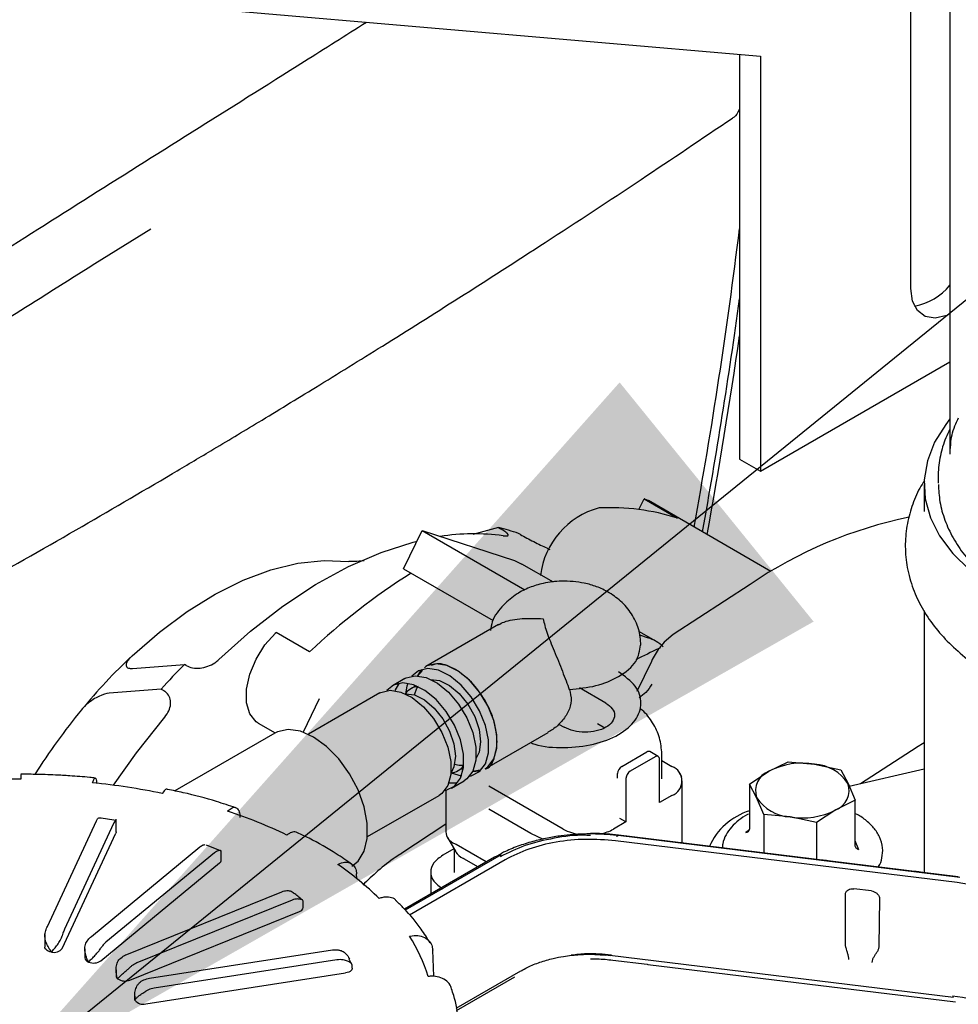
# Model space of a CAD drawing. Units: inches. Extents: x 6 to 403, y 6 to 298.
# Drawn here: x 62 to 65, y 83 to 86 of the extents above; entities that cross this region are included whole.
import ezdxf

# ---------------------------------------------------------------- set-up
doc = ezdxf.new("R2010")
doc.units = ezdxf.units.IN
doc.header["$LTSCALE"] = 24
doc.header["$MEASUREMENT"] = 0
doc.layers.add('FORMAT', color=7, linetype='Continuous')
doc.dimstyles.new('SLDDIMSTYLE6', dxfattribs={"dimtxt": 0.18, "dimasz": 3.12, "dimexe": 0, "dimexo": 0.0625, "dimgap": 0, "dimtad": 0, "dimtih": 1, "dimtoh": 1, "dimdec": 0, "dimrnd": 1e-09, "dimzin": 0, "dimdsep": 46, "dimtxsty": 'Standard', "dimsah": 1, "dimcen": 0.09, "dimadec": 0, "dimazin": 0, "dimtfac": 3.12, "dimtdec": 0, "dimtofl": 0, "dimtmove": 0, "dimatfit": 3, "dimfxl": 0, "dimfrac": 2, "dimtolj": 1, "dimtzin": 0, "dimarcsym": 0})

msp = doc.modelspace()

# ---------------------------------------------------------------- linework, layer by layer
at = {"color": 7, "linetype": 'Continuous', "lineweight": 25}
for p, q in [((65.0726, 88.9474), (65.0726, 84.9708)), ((64.9423, 85.5235), (64.9423, 87.388)), ((62.0193, 86.5062), (64.4412, 86.297)), ((64.3716, 86.303), (64.3716, 84.9548)), ((64.4412, 86.297), (64.4412, 84.9146)), ((64.3716, 86.1208), (64.3659, 86.1102)), ((64.4412, 84.9146), (65.0726, 85.2791)), ((64.3716, 84.9548), (64.4412, 84.9146)), ((65.0334, 84.9006), (65.0333, 84.8891)), ((65.0333, 84.8998), (65.0333, 84.8936)), ((65.0333, 84.8936), (65.0333, 84.8746)), ((64.9864, 84.8699), (64.9864, 84.7801)), ((64.0367, 84.7867), (64.0541, 84.8225)), ((64.0541, 84.8225), (64.1655, 84.7582)), ((64.0555, 84.822), (64.0681, 84.8164)), ((64.4764, 84.5807), (64.0681, 84.8164)), ((63.2528, 84.5897), (63.3145, 84.7165)), ((63.3145, 84.7165), (63.6567, 84.519)), ((63.3145, 84.7165), (63.6217, 84.6167)), ((63.5692, 84.7265), (63.4832, 84.7041)), ((63.5692, 84.7265), (63.5753, 84.723)), ((63.642, 84.7035), (63.6358, 84.707)), ((63.2528, 84.5897), (63.5515, 84.4173)), ((63.6217, 84.6167), (63.6471, 84.6054)), ((63.7517, 84.545), (63.6471, 84.6054)), ((64.4066, 84.5373), (64.151, 84.3704)), ((64.9864, 84.4492), (64.9864, 83.5775)), ((63.5686, 84.4035), (63.3271, 84.2642)), ((62.9395, 84.3128), (62.8281, 84.3771)), ((64.0925, 84.3483), (64.0365, 84.3807)), ((64.0382, 84.369), (64.0671, 84.3596)), ((64.151, 84.3704), (64.1208, 84.3446)), ((62.3494, 84.2575), (62.5226, 84.2708)), ((62.5288, 84.2673), (62.5226, 84.2708)), ((63.3271, 84.2642), (63.3227, 84.2591)), ((64.078, 84.281), (64.03, 84.1807)), ((63.2575, 84.224), (63.2158, 84.1999)), ((63.3158, 84.2512), (63.2985, 84.2312)), ((63.2945, 84.1999), (63.2772, 84.1899)), ((63.2887, 84.2021), (63.2877, 84.196)), ((63.9266, 84.1419), (63.8392, 84.1924)), ((62.4458, 84.1887), (62.2726, 84.1754)), ((62.4458, 84.1887), (62.4519, 84.1852)), ((63.174, 84.1758), (62.9356, 84.0382)), ((62.9714, 84.1562), (62.918, 84.0454)), ((62.7689, 84.075), (62.8251, 84.0426)), ((63.769, 84.0722), (63.7874, 84.0615)), ((63.8988, 84.0742), (63.9231, 84.0602)), ((62.8243, 84.0421), (62.4907, 83.8495)), ((63.524, 83.9232), (63.7342, 84.0446)), ((64.7747, 83.8739), (64.9628, 83.9966)), ((64.9616, 83.995), (64.9864, 84.0113)), ((63.9795, 83.9312), (64.063, 83.9794)), ((64.0909, 83.9633), (64.0074, 83.9151)), ((64.1007, 83.9643), (64.0729, 83.9804)), ((64.1129, 83.8894), (64.1129, 83.9737)), ((64.1048, 83.8106), (64.1048, 83.9553)), ((64.1129, 83.9506), (64.1466, 83.9312)), ((64.4695, 83.915), (64.5338, 83.9468)), ((64.5338, 83.9468), (64.6216, 83.9386)), ((64.6216, 83.9386), (64.7094, 83.9197)), ((63.4347, 83.9171), (63.452, 83.9271)), ((63.4438, 83.9238), (63.451, 83.921)), ((63.4818, 83.915), (63.5081, 83.9201)), ((63.9656, 83.8925), (63.9656, 83.9071)), ((64.4052, 83.8726), (64.4695, 83.915)), ((64.7094, 83.9197), (64.733, 83.8743)), ((64.7369, 83.865), (64.9864, 83.9235)), ((61.9779, 83.8907), (61.9779, 83.8888)), ((62.2172, 83.8768), (62.2177, 83.8785)), ((63.4312, 83.8749), (63.4033, 83.875)), ((63.4126, 83.8589), (63.4544, 83.883)), ((63.7847, 83.7223), (63.5369, 83.8653)), ((63.9935, 83.891), (63.9935, 83.7464)), ((64.1812, 83.6759), (64.1812, 83.883)), ((64.4052, 83.8726), (64.4052, 83.7227)), ((64.4287, 83.8272), (64.4052, 83.8726)), ((64.733, 83.8743), (64.7565, 83.8183)), ((62.4503, 83.8426), (62.4492, 83.8409)), ((63.1325, 83.6972), (63.3708, 83.8348)), ((63.3937, 83.8516), (63.3937, 83.7131)), ((64.1466, 83.8348), (64.1048, 83.8106)), ((64.4523, 83.7712), (64.4287, 83.8272)), ((64.7565, 83.8183), (64.6922, 83.7865)), ((64.7565, 83.6684), (64.7565, 83.8183)), ((62.6669, 83.7823), (62.6685, 83.7838)), ((63.6761, 83.7079), (63.5369, 83.7883)), ((64.4523, 83.7712), (64.4523, 83.6428)), ((64.5401, 83.7629), (64.4523, 83.7712)), ((64.6922, 83.7865), (64.6279, 83.744)), ((62.0663, 83.3979), (62.2295, 83.7495)), ((62.2866, 83.7407), (62.1234, 83.3891)), ((62.2952, 83.7508), (62.2943, 83.7507)), ((62.2953, 83.7136), (62.2953, 83.7552)), ((63.3937, 83.7384), (63.2433, 83.6402)), ((63.9935, 83.7464), (63.9517, 83.7223)), ((63.9935, 83.7464), (63.9735, 83.7579)), ((64.6279, 83.744), (64.5401, 83.7629)), ((64.6279, 83.744), (64.6279, 83.6213)), ((62.116, 83.325), (62.2943, 83.7091)), ((62.8657, 83.7041), (62.8636, 83.7027)), ((63.7184, 83.6882), (63.6761, 83.7079)), ((65.1003, 83.5636), (63.9593, 83.7031)), ((65.1056, 83.5616), (63.9677, 83.7006)), ((64.4044, 83.7195), (64.3922, 83.7113)), ((62.6435, 83.65), (62.596, 83.6694)), ((63.3988, 83.6943), (63.4266, 83.6461)), ((63.5282, 83.6131), (63.4283, 83.6708)), ((65.0965, 83.5442), (63.9586, 83.6833)), ((64.7695, 83.653), (64.7565, 83.6837)), ((62.2129, 83.365), (62.5745, 83.6632)), ((62.6229, 83.6436), (62.2612, 83.3455)), ((62.6454, 83.6193), (62.6454, 83.6485)), ((63.5773, 83.6365), (63.2586, 83.4525)), ((63.4205, 83.6567), (63.3838, 83.6355)), ((63.4216, 83.6548), (63.4216, 83.5777)), ((62.2449, 83.2837), (62.64, 83.6095)), ((63.0335, 83.6047), (63.0359, 83.6059)), ((63.5556, 83.629), (63.2558, 83.4559)), ((63.5914, 83.6204), (63.2722, 83.4361)), ((63.5003, 83.5971), (63.4562, 83.6226)), ((63.0967, 83.5578), (63.0962, 83.573)), ((63.3434, 83.5793), (63.3434, 83.5065)), ((62.3311, 83.3051), (62.8475, 83.5139)), ((64.7244, 83.3465), (64.7243, 83.5037)), ((64.8109, 83.5163), (64.752, 83.5235)), ((62.8814, 83.486), (62.3649, 83.2772)), ((62.9185, 83.4616), (62.9185, 83.4813)), ((63.174, 83.492), (63.1713, 83.4911)), ((64.8381, 83.4899), (64.836, 83.3329)), ((62.3415, 83.2195), (62.9059, 83.4477)), ((62.0579, 83.3716), (62.0579, 83.3294)), ((63.2728, 83.3654), (63.2757, 83.3661)), ((62.1911, 83.3237), (62.1911, 83.2935)), ((62.4067, 83.2256), (63.0157, 83.3198)), ((63.3532, 83.232), (63.3497, 83.3195)), ((63.8709, 83.3057), (63.9262, 83.303)), ((63.031, 83.2868), (62.422, 83.1926)), ((63.08, 83.2715), (63.0717, 83.2886)), ((63.9402, 83.302), (65.0848, 83.1621)), ((63.9496, 83.286), (64.0644, 83.272)), ((62.2951, 83.254), (62.2951, 83.2335)), ((62.3944, 83.1401), (63.0599, 83.2431)), ((63.0818, 83.2595), (63.0818, 83.2683)), ((63.4274, 83.1257), (63.6434, 83.2503)), ((64.0644, 83.272), (64.0659, 83.2718)), ((64.0659, 83.2718), (65.0911, 83.1465)), ((63.338, 83.2318), (63.3349, 83.2315)), ((63.4288, 83.1181), (63.6237, 83.2305)), ((62.3572, 83.1657), (62.3572, 83.1566))]:
    msp.add_line(p, q, dxfattribs=at)
at = {"color": 7, "linetype": 'Continuous', "lineweight": 25, "flags": 128}
for points in [[(65.0726, 85.4383), (65.0617, 85.4333), (65.0237, 85.4242), (64.9904, 85.4297), (64.9644, 85.4493), (64.948, 85.4814), (64.9423, 85.5235)], [(65.0726, 85.0885), (65.0584, 85.0705), (65.0212, 85.0108), (64.9972, 84.9489), (64.9869, 84.8857), (64.9903, 84.8223), (65.0075, 84.7597), (65.0382, 84.6988), (65.0818, 84.6406), (65.1377, 84.586), (65.2051, 84.5358), (65.2828, 84.491), (65.3696, 84.4521), (65.4235, 84.4326)], [(62.637, 84.2869), (62.7426, 84.3812), (62.8506, 84.4647), (62.9597, 84.5369), (63.0692, 84.5969), (63.1778, 84.6442), (63.2847, 84.6784), (63.2976, 84.6816)], [(62.3486, 84.2997), (62.4394, 84.3784), (62.5321, 84.447), (62.6256, 84.5049), (62.719, 84.5513), (62.8112, 84.5857), (62.9011, 84.6078), (62.9879, 84.6172), (63.0705, 84.614)], [(62.7689, 84.075), (62.7614, 84.0801), (62.7404, 84.1062), (62.7295, 84.1434), (62.7295, 84.1887), (62.7405, 84.2385), (62.7615, 84.2889), (62.791, 84.3358), (62.8264, 84.3755)], [(62.8264, 84.3755), (62.8267, 84.3757), (62.8269, 84.3759), (62.8271, 84.3761), (62.8273, 84.3763), (62.8275, 84.3765), (62.8277, 84.3767), (62.8279, 84.3769), (62.8281, 84.3771)], [(63.473, 83.899), (63.478, 83.9), (63.5057, 83.9138), (63.5254, 83.9399), (63.5356, 83.9761), (63.5356, 84.0199), (63.5254, 84.0679), (63.5057, 84.1167), (63.478, 84.1626), (63.4443, 84.2022), (63.4072, 84.2325), (63.3694, 84.2513), (63.3337, 84.2573), (63.3027, 84.2499), (63.2806, 84.2322)], [(63.524, 83.9232), (63.5335, 83.9299), (63.5532, 83.9559), (63.5634, 83.9922), (63.5634, 84.036), (63.5532, 84.084), (63.5335, 84.1328), (63.5058, 84.1787), (63.4722, 84.2182), (63.435, 84.2486), (63.3972, 84.2674), (63.3615, 84.2734), (63.3305, 84.266), (63.3271, 84.2642)], [(63.2575, 84.224), (63.2609, 84.2258), (63.2919, 84.2332), (63.3276, 84.2272), (63.3654, 84.2084), (63.4026, 84.1781), (63.4362, 84.1385), (63.4639, 84.0926), (63.4836, 84.0438), (63.4938, 83.9958), (63.4938, 83.952), (63.4836, 83.9158), (63.4639, 83.8897), (63.4544, 83.883)], [(63.3142, 84.2544), (63.3066, 84.2459), (63.2987, 84.2331)], [(63.3895, 83.8507), (63.3945, 83.8517), (63.4222, 83.8656), (63.4419, 83.8917), (63.4521, 83.9279), (63.4521, 83.9717), (63.4419, 84.0197), (63.4222, 84.0685), (63.3945, 84.1144), (63.3608, 84.154), (63.3237, 84.1843), (63.2859, 84.2031), (63.2501, 84.2091), (63.2192, 84.2017), (63.1971, 84.184)], [(63.2251, 84.1838), (63.237, 84.2057), (63.2389, 84.2081)], [(63.2668, 84.2079), (63.2637, 84.1984), (63.2591, 84.173)], [(63.2892, 84.1691), (63.2974, 84.1913), (63.3009, 84.1971)], [(63.3427, 84.2212), (63.3729, 84.2173), (63.406, 84.201), (63.4384, 84.1738), (63.4671, 84.1381), (63.4897, 84.0969), (63.5041, 84.0541), (63.5091, 84.0133)], [(63.174, 84.1758), (63.1774, 84.1776), (63.2084, 84.185), (63.2441, 84.179), (63.2819, 84.1602), (63.319, 84.1298), (63.3527, 84.0903), (63.3804, 84.0444), (63.4001, 83.9956), (63.4103, 83.9476), (63.4103, 83.9038), (63.4001, 83.8676), (63.3804, 83.8415), (63.3708, 83.8348)], [(63.2592, 84.173), (63.2894, 84.1691), (63.3225, 84.1528), (63.3549, 84.1256), (63.3836, 84.0899), (63.4062, 84.0487), (63.4206, 84.0059), (63.4255, 83.9651)], [(62.2872, 83.8685), (62.3636, 83.9765), (62.4577, 84.0955)], [(63.0802, 83.5989), (63.1011, 83.6157), (63.1214, 83.6485), (63.1319, 83.6913), (63.132, 83.7416), (63.1216, 83.7964), (63.1014, 83.8527), (63.0726, 83.907), (63.0368, 83.9564), (62.9961, 83.9979), (62.9529, 84.0291), (62.9096, 84.0482), (62.8688, 84.0541), (62.8329, 84.0464), (62.8243, 84.0421)], [(63.5091, 84.0133), (63.5041, 83.9783), (63.4945, 83.9582)], [(63.4255, 83.9651), (63.4206, 83.9301), (63.411, 83.91)], [(63.4527, 83.9341), (63.4384, 83.9344), (63.4227, 83.9379)], [(63.411, 83.9099), (63.4443, 83.8993), (63.4451, 83.8991)], [(63.4828, 83.9141), (63.5058, 83.916), (63.509, 83.9169)], [(64.179, 83.896), (64.1783, 83.8986), (64.172, 83.9093)], [(62.2953, 83.7136), (62.2952, 83.7124), (62.2943, 83.7091)], [(62.0798, 83.3129), (62.0744, 83.3141), (62.0695, 83.3158), (62.0653, 83.3181), (62.0619, 83.3208), (62.0595, 83.3239), (62.0582, 83.3271), (62.0579, 83.3294)], [(63.0818, 83.2595), (63.0815, 83.2573), (63.0802, 83.2541), (63.0778, 83.251), (63.0744, 83.2483), (63.0702, 83.246), (63.0653, 83.2443), (63.0599, 83.2431)], [(62.3582, 83.1522), (62.3573, 83.1555), (62.3572, 83.1566)]]:
    msp.add_lwpolyline(points, dxfattribs=at)
at = {"color": 7, "linetype": 'Continuous', "lineweight": 25}
for centre, radius, start, end in [((47.6135, 87.7681), 16.8826, 349.62802, 353.03711), ((64.9201, 85.6571), 0.1957, 280.1623, 321.1774), ((47.4164, 87.7887), 17.1106, 349.64264, 352.27493), ((47.3153, 87.7992), 17.2291, 349.64844, 351.87843), ((64.0297, 84.7454), 0.0808, 71.3763, 72.4036), ((63.9716, 84.5365), 0.2645, 104.8523, 173.3086), ((63.94, 84.0455), 0.7475, 72.4439, 92.7761), ((65.2302, 83.3285), 1.4626, 101.565, 124.2697), ((63.4444, 84.1771), 0.5634, 70.1391, 77.211), ((63.4879, 83.981), 0.725, 82.3496, 98.9983), ((64.4791, 82.6746), 2.2482, 122.29, 133.2237), ((64.0263, 84.2336), 0.1325, 46.6769, 72.0714), ((64.7581, 82.8768), 1.5882, 114.3582, 117.4206), ((63.6328, 82.9274), 1.8794, 133.1023, 140.636), ((64.2212, 82.6025), 2.3808, 135.5156, 138.222), ((63.3048, 84.1421), 0.0551, 94.0387, 145.9444), ((63.8273, 82.7674), 2.1313, 140.6267, 147.752), ((64.0688, 83.9714), 0.00988, 65.6337, 125.6769), ((64.0963, 83.9567), 0.0086, 350.7695, 129.2197), ((63.4072, 83.9647), 0.0549, 273.9563, 326.0446), ((63.9958, 83.9057), 0.0302, 122.5965, 177.4035), ((64.1283, 83.883), 0.0516, 290.784, 69.215), ((64.5806, 83.7004), 0.2417, 80.2273, 117.3587), ((64.613, 83.7951), 0.1437, 33.4329, 86.5725), ((64.0237, 83.8897), 0.0302, 122.5965, 177.4035), ((64.494, 83.8503), 0.0692, 110.7441, 199.4591), ((61.9774, 81.5243), 2.3645, 89.9874, 95.7954), ((61.9935, 81.6625), 2.2255, 78.1841, 84.231), ((64.6677, 83.8512), 0.0692, 290.7378, 19.4654), ((64.5487, 83.9064), 0.1438, 213.4399, 266.5654), ((62.1506, 82.2218), 1.6436, 64.289, 71.6919), ((64.4686, 83.5762), 0.2164, 107.031, 156.1594), ((64.5811, 84.0012), 0.2417, 260.2294, 297.3566), ((63.8601, 83.86), 0.157, 241.2849, 263.0602), ((63.8785, 83.8547), 0.1513, 281.5361, 298.9248), ((62.6328, 83.6198), 0.0125, 305.0052, 357.7194), ((62.4816, 82.795), 0.9799, 45.2685, 55.7235), ((62.9014, 83.4644), 0.0173, 285.044, 350.8695), ((62.804, 83.0665), 0.556, 17.266, 32.528), ((62.0886, 83.3468), 0.035, 255.4706, 321.3935), ((62.2078, 83.2958), 0.0168, 187.9711, 256.1172), ((62.2204, 83.3204), 0.0441, 247.8453, 303.7783), ((62.3076, 83.234), 0.0126, 182.3427, 234.9476), ((62.3249, 83.2604), 0.0441, 236.2239, 292.1488), ((62.3856, 83.1741), 0.035, 218.6064, 284.529)]:
    msp.add_arc(centre, radius, start, end, dxfattribs=at)
for centre, major_axis, ratio, start_param, end_param in [((63.5118, 83.7347), (0.1168, 0.0313), 0.550331, 2.995194, 3.730508), ((63.5118, 83.4297), (-0.1041, 0.2447), 0.227737, 5.989231, 6.039315), ((63.5397, 83.6864), (0.1168, 0.0313), 0.550331, 3.287992, 3.730508), ((63.5397, 83.3815), (-0.1041, 0.2447), 0.227737, 5.989231, 6.039315)]:
    msp.add_ellipse(centre, major_axis=major_axis, ratio=ratio, start_param=start_param, end_param=end_param, dxfattribs=at)
for points, knots in [([(61.5124, 85.3854), (61.6214, 85.4559), (61.8397, 85.5971), (62.1864, 85.8168), (62.5474, 86.0443), (62.8604, 86.2406), (63.0597, 86.3666), (63.1289, 86.4103)], [0, 0, 0, 0, 0.219742, 0.439821, 0.66091, 0.882334, 1, 1, 1, 1]), ([(64.3659, 86.1102), (64.3614, 86.1018), (64.3568, 86.0932), (64.3483, 86.091), (64.3481, 86.0909)], [0, 0, 0, 0, 0.966807, 1, 1, 1, 1]), ([(59.0943, 83.1354), (59.1527, 83.1626), (59.2685, 83.2165), (59.4331, 83.2941), (59.5857, 83.3668), (59.7279, 83.4351), (59.871, 83.5045), (60.1447, 83.6386), (60.5537, 83.8435), (61.0368, 84.0953), (61.459, 84.3231), (61.8116, 84.5186), (62.1531, 84.7131), (62.4184, 84.8681), (62.6211, 84.9886), (62.7799, 85.084), (62.9702, 85.1999), (63.1927, 85.3375), (63.4476, 85.498), (63.7349, 85.6827), (64.0386, 85.8818), (64.2467, 86.0224), (64.348, 86.091)], [0, 0, 0, 0, 0.036181, 0.07172, 0.100599, 0.128845, 0.15744, 0.186385, 0.291869, 0.39776, 0.465149, 0.532523, 0.597116, 0.65687, 0.680614, 0.709911, 0.745071, 0.786092, 0.832976, 0.885723, 0.944332, 1, 1, 1, 1]), ([(62.4112, 85.7211), (62.2867, 85.6435), (61.9842, 85.4547), (61.7075, 85.2781), (61.5446, 85.1741)], [0, 0, 0, 0, 0.411532, 1, 1, 1, 1]), ([(65.0743, 84.9907), (65.0747, 84.9981), (65.0762, 85.0255), (65.0849, 85.0594), (65.0982, 85.0855), (65.1015, 85.0919)], [0, 0, 0, 0, 0.218224, 0.807271, 1, 1, 1, 1]), ([(65.0726, 85.0544), (65.0677, 85.0448), (65.0532, 85.0163), (65.0395, 84.9657), (65.0335, 84.9236), (65.0334, 84.9017), (65.0334, 84.9006)], [0, 0, 0, 0, 0.195305, 0.582436, 0.978252, 1, 1, 1, 1]), ([(64.9874, 84.8829), (64.9822, 84.8748), (64.9647, 84.8476), (64.9445, 84.797), (64.9273, 84.7315), (64.9218, 84.663), (64.9285, 84.5923), (64.9478, 84.5234), (64.9784, 84.4581), (65.0187, 84.3976), (65.0692, 84.3405), (65.1292, 84.2883), (65.1798, 84.2513), (65.2121, 84.2336), (65.2193, 84.2296)], [0, 0, 0, 0, 0.037424, 0.125435, 0.214643, 0.306864, 0.40105, 0.499018, 0.590785, 0.684583, 0.779995, 0.876275, 0.972507, 1, 1, 1, 1]), ([(65.0342, 84.8703), (65.0351, 84.851), (65.0371, 84.8109), (65.0543, 84.751), (65.0815, 84.6917), (65.1193, 84.6352), (65.1668, 84.5816), (65.2236, 84.5317), (65.2889, 84.4863), (65.356, 84.448), (65.404, 84.4272), (65.4253, 84.418)], [0, 0, 0, 0, 0.103572, 0.216222, 0.329757, 0.444317, 0.560007, 0.676416, 0.792504, 0.907898, 1, 1, 1, 1]), ([(63.5844, 84.6995), (63.5891, 84.6991), (63.5985, 84.6981), (63.6028, 84.7011), (63.5991, 84.7071), (63.5889, 84.7149), (63.5792, 84.7207), (63.5753, 84.723)], [0, 0, 0, 0, 0.215139, 0.430299, 0.644911, 0.859244, 1, 1, 1, 1]), ([(63.642, 84.7035), (63.6487, 84.6997), (63.6622, 84.6921), (63.6863, 84.6798), (63.7097, 84.6683), (63.7282, 84.6594), (63.7367, 84.6555), (63.7401, 84.6539)], [0, 0, 0, 0, 0.2143, 0.428596, 0.642873, 0.857255, 1, 1, 1, 1]), ([(63.1216, 84.6161), (63.1208, 84.616), (63.1102, 84.6146), (63.0935, 84.6135), (63.0776, 84.6134), (63.0722, 84.6139), (63.0705, 84.614)], [0, 0, 0, 0, 0.038671, 0.567379, 0.858862, 1, 1, 1, 1]), ([(63.9357, 84.5114), (63.9227, 84.5179), (63.8979, 84.5305), (63.8451, 84.545), (63.7836, 84.5508), (63.7213, 84.5434), (63.672, 84.5283), (63.6263, 84.5051), (63.5823, 84.468), (63.549, 84.4259), (63.5438, 84.3939), (63.5422, 84.3843)], [0, 0, 0, 0, 0.098812, 0.189298, 0.345077, 0.471839, 0.57308, 0.66937, 0.789429, 0.936537, 1, 1, 1, 1]), ([(64.0434, 84.3347), (64.0418, 84.3531), (64.0387, 84.3895), (64.0139, 84.4399), (63.9785, 84.4831), (63.9475, 84.5034), (63.9324, 84.5132)], [0, 0, 0, 0, 0.261342, 0.518424, 0.766305, 1, 1, 1, 1]), ([(63.5688, 84.403), (63.5748, 84.4063), (63.5959, 84.4177), (63.6466, 84.4253), (63.6941, 84.4239), (63.7178, 84.4232)], [0, 0, 0, 0, 0.1655885, 0.5825296, 1, 1, 1, 1]), ([(63.7179, 84.4232), (63.7212, 84.4082), (63.7279, 84.3782), (63.7504, 84.3265), (63.7683, 84.282), (63.7817, 84.248), (63.794, 84.2156), (63.8012, 84.1967), (63.8048, 84.1873)], [0, 0, 0, 0, 0.249558, 0.498817, 0.6292, 0.754964, 0.877918, 1, 1, 1, 1]), ([(63.8048, 84.1873), (63.8352, 84.1904), (63.8959, 84.1965), (63.9754, 84.2299), (64.0333, 84.2779), (64.039, 84.3169), (64.0417, 84.3356)], [0, 0, 0, 0, 0.238122, 0.476288, 0.749896, 1, 1, 1, 1]), ([(64.1208, 84.3446), (64.1154, 84.3384), (64.1046, 84.3259), (64.09, 84.3043), (64.082, 84.2888), (64.078, 84.281)], [0, 0, 0, 0, 0.328294, 0.659214, 1, 1, 1, 1]), ([(62.3486, 84.2997), (62.3447, 84.2957), (62.3369, 84.2879), (62.3298, 84.2764), (62.3274, 84.2648), (62.3342, 84.2576), (62.3448, 84.2575), (62.3494, 84.2575)], [0, 0, 0, 0, 0.121842, 0.242713, 0.435298, 0.75199, 1, 1, 1, 1]), ([(62.5288, 84.2673), (62.5356, 84.2642), (62.5493, 84.2582), (62.5749, 84.2576), (62.6008, 84.2636), (62.6223, 84.2743), (62.6328, 84.2833), (62.637, 84.2869)], [0, 0, 0, 0, 0.214291, 0.428588, 0.642877, 0.857258, 1, 1, 1, 1]), ([(63.4255, 84.2544), (63.4069, 84.2634), (63.3769, 84.2779), (63.3534, 84.2704), (63.3444, 84.2675)], [0, 0, 0, 0, 0.618226, 1, 1, 1, 1]), ([(63.5647, 84.0133), (63.5626, 84.0356), (63.5585, 84.0801), (63.5263, 84.1519), (63.4803, 84.2156), (63.4438, 84.2415), (63.4255, 84.2544)], [0, 0, 0, 0, 0.2499934, 0.4999871, 0.7499819, 1, 1, 1, 1]), ([(63.6756, 84.0108), (63.6802, 84.0089), (63.712, 83.9959), (63.7886, 83.9914), (63.8876, 84.0015), (63.9732, 84.0348), (64.0301, 84.0839), (64.0497, 84.1417), (64.0313, 84.2006), (63.9894, 84.2311), (63.9684, 84.2463)], [0, 0, 0, 0, 0.023361, 0.162873, 0.302393, 0.441908, 0.581429, 0.720952, 0.860472, 1, 1, 1, 1]), ([(64.08, 84.2054), (64.0741, 84.1957), (64.0642, 84.1795), (64.045, 84.1656), (64.0371, 84.1599)], [0, 0, 0, 0, 0.592255, 1, 1, 1, 1]), ([(62.2726, 84.1754), (62.262, 84.1733), (62.2468, 84.1702), (62.2189, 84.1545), (62.2002, 84.1407), (62.1868, 84.1277), (62.1815, 84.1215), (62.1798, 84.1195)], [0, 0, 0, 0, 0.450451, 0.644161, 0.839847, 0.947731, 1, 1, 1, 1]), ([(62.4577, 84.0955), (62.4626, 84.1024), (62.4725, 84.1163), (62.4779, 84.1391), (62.4751, 84.1601), (62.4655, 84.1759), (62.4557, 84.1826), (62.4519, 84.1852)], [0, 0, 0, 0, 0.215128, 0.430277, 0.644905, 0.859247, 1, 1, 1, 1]), ([(63.8049, 84.1873), (63.808, 84.1753), (63.8143, 84.151), (63.803, 84.1132), (63.7803, 84.0806), (63.7561, 84.0574), (63.7391, 84.0484), (63.7336, 84.0455)], [0, 0, 0, 0, 0.223506, 0.447457, 0.671359, 0.895339, 1, 1, 1, 1]), ([(63.9266, 84.1419), (63.9346, 84.136), (63.9506, 84.1242), (63.958, 84.1016), (63.9503, 84.0794), (63.9284, 84.0605), (63.8956, 84.0479), (63.8572, 84.0434), (63.818, 84.0477), (63.7976, 84.0569), (63.7874, 84.0615)], [0, 0, 0, 0, 0.125017, 0.249983, 0.374974, 0.499981, 0.625003, 0.750004, 0.874976, 1, 1, 1, 1]), ([(64.113, 83.973), (64.1115, 83.9911), (64.1085, 84.027), (64.0841, 84.0761), (64.0606, 84.1087), (64.0435, 84.1212), (64.0415, 84.1227)], [0, 0, 0, 0, 0.326263, 0.647302, 0.957362, 1, 1, 1, 1]), ([(63.524, 83.9232), (63.524, 83.9232), (63.5397, 83.9245), (63.5573, 83.9564), (63.5623, 83.9944), (63.5647, 84.0133)], [0, 0, 0, 0, 0.000062, 0.500059, 1, 1, 1, 1]), ([(62.2256, 83.8923), (62.2196, 83.893), (62.1916, 83.8963), (62.1474, 83.8994), (62.098, 83.9023), (62.0629, 83.9037), (62.038, 83.9044), (62.0204, 83.9047), (62.0012, 83.905), (61.9876, 83.9051), (61.9779, 83.9051)], [0, 0, 0, 0, 0.074029, 0.344219, 0.535936, 0.671726, 0.767835, 0.835821, 0.883904, 1, 1, 1, 1]), ([(61.9779, 83.9042), (61.9779, 83.9045), (61.9779, 83.9057), (61.9779, 83.9003), (61.9779, 83.8932), (61.9779, 83.8907)], [0, 0, 0, 0, 0.150354, 0.697319, 1, 1, 1, 1]), ([(62.2177, 83.8785), (62.2193, 83.8829), (62.2224, 83.8915), (62.2264, 83.8937), (62.2295, 83.8885), (62.2304, 83.8789), (62.2308, 83.8747)], [0, 0, 0, 0, 0.262261, 0.524504, 0.787001, 1, 1, 1, 1]), ([(62.466, 83.8544), (62.4653, 83.8548), (62.4623, 83.8564), (62.4566, 83.8516), (62.4519, 83.8449), (62.4503, 83.8426)], [0, 0, 0, 0, 0.174883, 0.706039, 1, 1, 1, 1]), ([(62.6928, 83.7936), (62.6719, 83.8006), (62.6158, 83.8195), (62.5398, 83.8398), (62.4838, 83.8511), (62.4661, 83.8547)], [0, 0, 0, 0, 0.288595, 0.774807, 1, 1, 1, 1]), ([(62.6685, 83.7838), (62.6729, 83.7876), (62.6818, 83.795), (62.6936, 83.7957), (62.7025, 83.7883), (62.707, 83.7754), (62.7076, 83.7649), (62.7078, 83.7611)], [0, 0, 0, 0, 0.219692, 0.439425, 0.6593, 0.878599, 1, 1, 1, 1]), ([(64.4021, 83.7728), (64.4009, 83.7722), (64.3885, 83.7663), (64.3687, 83.7519), (64.344, 83.7295), (64.3259, 83.7032), (64.3152, 83.679), (64.3149, 83.6634), (64.3147, 83.6582)], [0, 0, 0, 0, 0.023013, 0.230387, 0.44412, 0.659868, 0.886262, 1, 1, 1, 1]), ([(64.833, 83.5949), (64.8336, 83.5957), (64.8405, 83.6055), (64.8472, 83.6275), (64.8502, 83.6615), (64.8402, 83.6961), (64.8199, 83.7275), (64.7921, 83.7527), (64.7705, 83.7684), (64.7572, 83.7742), (64.7565, 83.7745)], [0, 0, 0, 0, 0.013965, 0.163809, 0.326049, 0.512368, 0.677809, 0.838899, 0.992117, 1, 1, 1, 1]), ([(62.2295, 83.7495), (62.2312, 83.7527), (62.234, 83.7579), (62.2364, 83.7591), (62.2373, 83.7595)], [0, 0, 0, 0, 0.63483, 1, 1, 1, 1]), ([(62.2951, 83.7509), (62.295, 83.7509), (62.2764, 83.7547), (62.2573, 83.7569), (62.2383, 83.7591)], [0, 0, 0, 0, 0.005511, 1, 1, 1, 1]), ([(62.2943, 83.7507), (62.2927, 83.7497), (62.2903, 83.7481), (62.2875, 83.7426), (62.2866, 83.7407)], [0, 0, 0, 0, 0.63489, 1, 1, 1, 1]), ([(62.8991, 83.7099), (62.8965, 83.7112), (62.8897, 83.7145), (62.8776, 83.7114), (62.8688, 83.706), (62.8657, 83.7041)], [0, 0, 0, 0, 0.2872179, 0.7460391, 1, 1, 1, 1]), ([(63.0795, 83.6059), (63.0628, 83.6175), (63.0187, 83.648), (62.958, 83.6827), (62.9122, 83.704), (62.8992, 83.7101)], [0, 0, 0, 0, 0.30486, 0.802524, 1, 1, 1, 1]), ([(63.8754, 83.7062), (63.8727, 83.7062), (63.8639, 83.7062), (63.8446, 83.7057), (63.8146, 83.7041), (63.7753, 83.7001), (63.7299, 83.6927), (63.6814, 83.6813), (63.6326, 83.6655), (63.5899, 83.648), (63.5659, 83.6342), (63.5561, 83.6285)], [0, 0, 0, 0, 0.023624, 0.07535, 0.164479, 0.280187, 0.415846, 0.564738, 0.722555, 0.886492, 1, 1, 1, 1]), ([(63.8757, 83.7008), (63.87, 83.7012), (63.8292, 83.7035), (63.7534, 83.6932), (63.6549, 83.6702), (63.6015, 83.6434), (63.5748, 83.63)], [0, 0, 0, 0, 0.05185, 0.367892, 0.683944, 1, 1, 1, 1]), ([(63.9624, 83.7025), (63.9565, 83.7033), (63.9439, 83.7048), (63.9264, 83.7062), (63.9116, 83.7071), (63.901, 83.7075), (63.8935, 83.7077), (63.8882, 83.7078), (63.8824, 83.7079), (63.8783, 83.7079), (63.8754, 83.7079)], [0, 0, 0, 0, 0.208423, 0.439267, 0.603138, 0.719269, 0.801436, 0.859599, 0.900702, 1, 1, 1, 1]), ([(63.9677, 83.7005), (63.9605, 83.7014), (63.9465, 83.7031), (63.9275, 83.7045), (63.9124, 83.7054), (63.9016, 83.7058), (63.8939, 83.706), (63.8885, 83.7061), (63.8826, 83.7062), (63.8784, 83.7062), (63.8754, 83.7062)], [0, 0, 0, 0, 0.2370873, 0.4597054, 0.6176659, 0.7295454, 0.8087243, 0.8647414, 0.9043401, 1, 1, 1, 1]), ([(63.9625, 83.7027), (63.9625, 83.7027), (63.9627, 83.7028), (63.9629, 83.7024), (63.9632, 83.7016), (63.9634, 83.7003), (63.9635, 83.6986), (63.9635, 83.6972), (63.9635, 83.6965)], [0, 0, 0, 0, 0.0034474, 0.2027696, 0.4021699, 0.6015676, 0.8006556, 1, 1, 1, 1]), ([(64.3922, 83.7113), (64.3939, 83.7117), (64.3973, 83.7123), (64.4015, 83.7147), (64.4046, 83.7182), (64.405, 83.7212), (64.4052, 83.7227)], [0, 0, 0, 0, 0.250153, 0.500186, 0.750014, 1, 1, 1, 1]), ([(62.5745, 83.6632), (62.5783, 83.6658), (62.5844, 83.6701), (62.5897, 83.6705), (62.5917, 83.6707)], [0, 0, 0, 0, 0.634869, 1, 1, 1, 1]), ([(63.9586, 83.6833), (63.9256, 83.6859), (63.8594, 83.6912), (63.7602, 83.6807), (63.6671, 83.6582), (63.6167, 83.633), (63.5914, 83.6204)], [0, 0, 0, 0, 0.250002, 0.499999, 0.75, 1, 1, 1, 1]), ([(64.7695, 83.653), (64.7678, 83.6538), (64.7644, 83.6555), (64.7602, 83.6592), (64.7572, 83.6637), (64.7567, 83.6668), (64.7565, 83.6684)], [0, 0, 0, 0, 0.250153, 0.500186, 0.750014, 1, 1, 1, 1]), ([(62.64, 83.6511), (62.6366, 83.6506), (62.6311, 83.6498), (62.6251, 83.6453), (62.6229, 83.6436)], [0, 0, 0, 0, 0.6348099, 1, 1, 1, 1]), ([(62.6448, 83.6485), (62.645, 83.649), (62.6454, 83.6501), (62.6437, 83.6509), (62.6412, 83.651), (62.64, 83.6511)], [0, 0, 0, 0, 0.266073, 0.649257, 1, 1, 1, 1]), ([(63.2449, 83.6403), (63.2383, 83.6363), (63.2119, 83.6201), (63.1686, 83.5856), (63.1334, 83.5521), (63.1166, 83.5361)], [0, 0, 0, 0, 0.146449, 0.592801, 1, 1, 1, 1]), ([(63.3838, 83.6355), (63.3725, 83.6273), (63.3499, 83.6109), (63.3402, 83.5793), (63.3499, 83.5477), (63.3725, 83.5313), (63.3838, 83.523)], [0, 0, 0, 0, 0.250004, 0.5, 0.750005, 1, 1, 1, 1]), ([(63.0359, 83.6059), (63.0427, 83.6084), (63.0563, 83.6136), (63.0743, 83.6112), (63.088, 83.6015), (63.0949, 83.5875), (63.0958, 83.5768), (63.0962, 83.573)], [0, 0, 0, 0, 0.219689, 0.439384, 0.659305, 0.878596, 1, 1, 1, 1]), ([(64.6719, 83.6146), (64.6711, 83.6149), (64.6684, 83.6159), (64.664, 83.6168), (64.6595, 83.6176), (64.6562, 83.618), (64.6538, 83.6182), (64.6521, 83.6183), (64.6509, 83.6183), (64.6501, 83.6183), (64.6495, 83.6184), (64.6488, 83.6184), (64.6484, 83.6184), (64.648, 83.6184)], [0, 0, 0, 0, 0.109067, 0.365653, 0.549712, 0.680997, 0.774254, 0.840323, 0.886995, 0.920119, 0.943479, 0.960015, 1, 1, 1, 1]), ([(64.98, 83.5769), (64.9792, 83.5772), (64.9765, 83.5782), (64.9722, 83.5792), (64.9676, 83.5799), (64.9643, 83.5803), (64.9619, 83.5805), (64.9602, 83.5806), (64.959, 83.5807), (64.9582, 83.5807), (64.9576, 83.5807), (64.9569, 83.5807), (64.9565, 83.5807), (64.9562, 83.5807)], [0, 0, 0, 0, 0.109064, 0.365556, 0.549713, 0.680994, 0.77413, 0.840198, 0.886996, 0.91999, 0.94348, 0.960016, 1, 1, 1, 1]), ([(65.3773, 83.4647), (65.3347, 83.483), (65.2497, 83.5196), (65.1476, 83.536), (65.0965, 83.5442)], [0, 0, 0, 0, 0.499997, 1, 1, 1, 1]), ([(62.8475, 83.5139), (62.853, 83.5157), (62.8616, 83.5184), (62.8693, 83.5175), (62.872, 83.5172)], [0, 0, 0, 0, 0.634869, 1, 1, 1, 1]), ([(62.872, 83.5172), (62.874, 83.5166), (62.8782, 83.5154), (62.8834, 83.5128), (62.8861, 83.5102), (62.8868, 83.5095)], [0, 0, 0, 0, 0.404437, 0.846923, 1, 1, 1, 1]), ([(62.9157, 83.4851), (62.9108, 83.4899), (62.902, 83.4984), (62.8913, 83.5059), (62.8866, 83.5093)], [0, 0, 0, 0, 0.560961, 1, 1, 1, 1]), ([(64.7243, 83.5037), (64.7244, 83.5054), (64.7247, 83.5087), (64.7267, 83.5132), (64.7298, 83.5172), (64.7327, 83.5192), (64.7342, 83.5201)], [0, 0, 0, 0, 0.249926, 0.499906, 0.749968, 1, 1, 1, 1]), ([(64.7342, 83.5201), (64.7369, 83.5214), (64.7422, 83.5239), (64.7487, 83.5237), (64.752, 83.5235)], [0, 0, 0, 0, 0.499978, 1, 1, 1, 1]), ([(64.8109, 83.5163), (64.8141, 83.5157), (64.8205, 83.5144), (64.8258, 83.5105), (64.8285, 83.5086)], [0, 0, 0, 0, 0.499989, 1, 1, 1, 1]), ([(64.8285, 83.5086), (64.8299, 83.5073), (64.8328, 83.5046), (64.8358, 83.4999), (64.8377, 83.4949), (64.838, 83.4915), (64.8381, 83.4899)], [0, 0, 0, 0, 0.250085, 0.500093, 0.750077, 1, 1, 1, 1]), ([(62.9059, 83.4892), (62.901, 83.4896), (62.8931, 83.4901), (62.8845, 83.4871), (62.8814, 83.486)], [0, 0, 0, 0, 0.6348099, 1, 1, 1, 1]), ([(62.9181, 83.4813), (62.9183, 83.4818), (62.9188, 83.4839), (62.9163, 83.4861), (62.9115, 83.4881), (62.9077, 83.4889), (62.9059, 83.4892)], [0, 0, 0, 0, 0.115863, 0.55739, 0.788555, 1, 1, 1, 1]), ([(63.2287, 83.4831), (63.2278, 83.4844), (63.223, 83.4908), (63.2084, 83.4957), (63.1901, 83.4966), (63.1782, 83.4932), (63.174, 83.492)], [0, 0, 0, 0, 0.0916079, 0.4478991, 0.8032514, 1, 1, 1, 1]), ([(63.3412, 83.3434), (63.3314, 83.3589), (63.3064, 83.3985), (63.2682, 83.4451), (63.2371, 83.4748), (63.2286, 83.4829)], [0, 0, 0, 0, 0.3167136, 0.8112562, 1, 1, 1, 1]), ([(62.0798, 83.3129), (62.0767, 83.3175), (62.0705, 83.3267), (62.0629, 83.3425), (62.0587, 83.3567), (62.0576, 83.3681), (62.0585, 83.3735), (62.0589, 83.376)], [0, 0, 0, 0, 0.250069, 0.500011, 0.749713, 0.880001, 1, 1, 1, 1]), ([(62.0589, 83.376), (62.0605, 83.3817), (62.0629, 83.3901), (62.0655, 83.396), (62.0663, 83.3979)], [0, 0, 0, 0, 0.6708687, 1, 1, 1, 1]), ([(62.1234, 83.3891), (62.1216, 83.3849), (62.119, 83.3786), (62.1167, 83.37), (62.116, 83.3672)], [0, 0, 0, 0, 0.670717, 1, 1, 1, 1]), ([(62.0798, 83.3129), (62.0831, 83.3165), (62.0896, 83.3238), (62.0999, 83.3368), (62.1081, 83.3491), (62.1135, 83.3595), (62.1152, 83.3647), (62.116, 83.3672)], [0, 0, 0, 0, 0.250058, 0.500026, 0.749711, 0.880267, 1, 1, 1, 1]), ([(62.2037, 83.2795), (62.2012, 83.2847), (62.1962, 83.2951), (62.1916, 83.3121), (62.1907, 83.3269), (62.1927, 83.3382), (62.1953, 83.3431), (62.1965, 83.3455)], [0, 0, 0, 0, 0.2500754, 0.5000227, 0.749717, 0.8799791, 1, 1, 1, 1]), ([(62.1965, 83.3455), (62.2, 83.3506), (62.2053, 83.3583), (62.211, 83.3633), (62.2129, 83.365)], [0, 0, 0, 0, 0.670829, 1, 1, 1, 1]), ([(62.2612, 83.3455), (62.2574, 83.3418), (62.2517, 83.3364), (62.2465, 83.3285), (62.2449, 83.326)], [0, 0, 0, 0, 0.670698, 1, 1, 1, 1]), ([(63.2757, 83.3661), (63.284, 83.3671), (63.3007, 83.3692), (63.3229, 83.3627), (63.3396, 83.3499), (63.3481, 83.3343), (63.3492, 83.3234), (63.3497, 83.3195)], [0, 0, 0, 0, 0.21967, 0.439401, 0.659295, 0.878602, 1, 1, 1, 1]), ([(64.7257, 83.3276), (64.7255, 83.329), (64.725, 83.3319), (64.7246, 83.3368), (64.7244, 83.3419), (64.7244, 83.3449), (64.7244, 83.3465)], [0, 0, 0, 0, 0.231858, 0.474262, 0.729622, 1, 1, 1, 1]), ([(62.2037, 83.2795), (62.2066, 83.2825), (62.2124, 83.2885), (62.223, 83.2994), (62.2326, 83.3099), (62.2402, 83.319), (62.2433, 83.3237), (62.2449, 83.326)], [0, 0, 0, 0, 0.250057, 0.500039, 0.749717, 0.880287, 1, 1, 1, 1]), ([(63.0157, 83.3198), (63.0221, 83.3203), (63.0323, 83.3211), (63.0413, 83.3185), (63.0446, 83.3176)], [0, 0, 0, 0, 0.634886, 1, 1, 1, 1]), ([(63.0446, 83.3176), (63.0469, 83.3166), (63.0517, 83.3146), (63.0604, 83.3077), (63.0679, 83.2991), (63.0714, 83.2914), (63.0725, 83.289)], [0, 0, 0, 0, 0.194005, 0.406225, 0.811505, 1, 1, 1, 1]), ([(63.6441, 83.2499), (63.6512, 83.2541), (63.67, 83.2652), (63.7063, 83.2794), (63.7468, 83.2912), (63.7823, 83.2982), (63.8088, 83.3019), (63.828, 83.3037), (63.8418, 83.3047), (63.8516, 83.3052), (63.8586, 83.3054), (63.8635, 83.3055), (63.867, 83.3056), (63.8708, 83.3056), (63.8735, 83.3056), (63.8754, 83.3057)], [0, 0, 0, 0, 0.1203381, 0.3152727, 0.5071913, 0.6482525, 0.750078, 0.8228501, 0.8745872, 0.9112565, 0.9372359, 0.955606, 0.9686182, 0.9778034, 1, 1, 1, 1]), ([(63.9448, 83.3028), (63.9172, 83.3054), (63.8723, 83.3096), (63.8282, 83.3041), (63.8112, 83.302)], [0, 0, 0, 0, 0.617144, 1, 1, 1, 1]), ([(63.8754, 83.3057), (63.8778, 83.3056), (63.8852, 83.3056), (63.9013, 83.3052), (63.9218, 83.3041), (63.937, 83.3021), (63.9436, 83.3013)], [0, 0, 0, 0, 0.1015586, 0.322656, 0.7029685, 1, 1, 1, 1]), ([(64.7257, 83.3276), (64.7265, 83.3244), (64.7281, 83.3179), (64.7313, 83.3077), (64.7343, 83.2974), (64.7348, 83.2912), (64.7351, 83.2881)], [0, 0, 0, 0, 0.25022, 0.50052, 0.750485, 1, 1, 1, 1]), ([(64.8136, 83.2785), (64.814, 83.2815), (64.8148, 83.2876), (64.8195, 83.2969), (64.825, 83.306), (64.8288, 83.3119), (64.8307, 83.3148)], [0, 0, 0, 0, 0.249546, 0.499494, 0.749827, 1, 1, 1, 1]), ([(64.836, 83.3329), (64.8359, 83.3313), (64.8357, 83.3283), (64.8346, 83.3233), (64.833, 83.3187), (64.8315, 83.3161), (64.8307, 83.3148)], [0, 0, 0, 0, 0.270339, 0.525761, 0.768058, 1, 1, 1, 1]), ([(62.3004, 83.2237), (62.2988, 83.2293), (62.2955, 83.2405), (62.2945, 83.2582), (62.2971, 83.2727), (62.3019, 83.2833), (62.3058, 83.2876), (62.3077, 83.2897)], [0, 0, 0, 0, 0.250077, 0.500032, 0.752306, 0.877115, 1, 1, 1, 1]), ([(62.3077, 83.2897), (62.3127, 83.294), (62.3202, 83.3003), (62.3284, 83.3039), (62.3311, 83.3051)], [0, 0, 0, 0, 0.670829, 1, 1, 1, 1]), ([(62.3649, 83.2772), (62.3594, 83.2745), (62.3513, 83.2705), (62.344, 83.2639), (62.3415, 83.2618)], [0, 0, 0, 0, 0.670698, 1, 1, 1, 1]), ([(63.0599, 83.2846), (63.054, 83.2861), (63.0448, 83.2884), (63.0347, 83.2872), (63.031, 83.2868)], [0, 0, 0, 0, 0.634846, 1, 1, 1, 1]), ([(63.0814, 83.2682), (63.0815, 83.2687), (63.082, 83.271), (63.0794, 83.2748), (63.0738, 83.279), (63.0667, 83.2822), (63.0621, 83.2839), (63.0599, 83.2846)], [0, 0, 0, 0, 0.073873, 0.382578, 0.690897, 0.852338, 1, 1, 1, 1]), ([(63.8754, 83.2905), (63.8777, 83.2905), (63.8851, 83.2905), (63.9013, 83.2901), (63.9239, 83.2889), (63.9411, 83.2869), (63.9495, 83.2858)], [0, 0, 0, 0, 0.0897996, 0.2959185, 0.6538764, 1, 1, 1, 1]), ([(62.3004, 83.2237), (62.3026, 83.2262), (62.3069, 83.2312), (62.3165, 83.24), (62.3264, 83.2485), (62.3352, 83.2559), (62.3395, 83.2599), (62.3415, 83.2618)], [0, 0, 0, 0, 0.250055, 0.500032, 0.74973, 0.880293, 1, 1, 1, 1]), ([(62.3582, 83.1522), (62.3577, 83.158), (62.3566, 83.1696), (62.3592, 83.1872), (62.365, 83.2009), (62.3722, 83.2103), (62.3768, 83.2137), (62.3791, 83.2153)], [0, 0, 0, 0, 0.250073, 0.500018, 0.752146, 0.881226, 1, 1, 1, 1]), ([(62.3791, 83.2153), (62.385, 83.2184), (62.3939, 83.2231), (62.4035, 83.225), (62.4067, 83.2256)], [0, 0, 0, 0, 0.670735, 1, 1, 1, 1]), ([(63.4123, 83.1904), (63.4117, 83.1931), (63.4098, 83.2027), (63.3976, 83.2163), (63.3776, 83.2283), (63.3563, 83.2328), (63.3428, 83.2321), (63.338, 83.2318)], [0, 0, 0, 0, 0.097252, 0.351435, 0.605837, 0.859567, 1, 1, 1, 1]), ([(62.3582, 83.1522), (62.3594, 83.1543), (62.3617, 83.1586), (62.3691, 83.1657), (62.3782, 83.1723), (62.3871, 83.1779), (62.392, 83.1809), (62.3944, 83.1824)], [0, 0, 0, 0, 0.25004, 0.500025, 0.749676, 0.880262, 1, 1, 1, 1]), ([(62.422, 83.1926), (62.4155, 83.1911), (62.4058, 83.189), (62.3972, 83.184), (62.3944, 83.1824)], [0, 0, 0, 0, 0.6706983, 1, 1, 1, 1]), ([(63.4361, 83.0467), (63.4359, 83.0597), (63.4352, 83.1004), (63.4267, 83.1487), (63.4148, 83.1829), (63.4122, 83.1904)], [0, 0, 0, 0, 0.268821, 0.841528, 1, 1, 1, 1]), ([(65.0806, 83.1675), (65.1255, 83.1603), (65.2154, 83.1459), (65.2902, 83.1137), (65.3276, 83.0976)], [0, 0, 0, 0, 0.499999, 1, 1, 1, 1])]:
    msp.add_open_spline(points, degree=3, knots=knots, dxfattribs=at)

# ---------------------------------------------------------------- leaders
at = {"layer": 'FORMAT', "color": 7}
msp.add_leader([(61.8718, 82.8471), (79.9257, 97.4843)], dimstyle='SLDDIMSTYLE6', dxfattribs=at)

doc.saveas('drawing.dxf')
